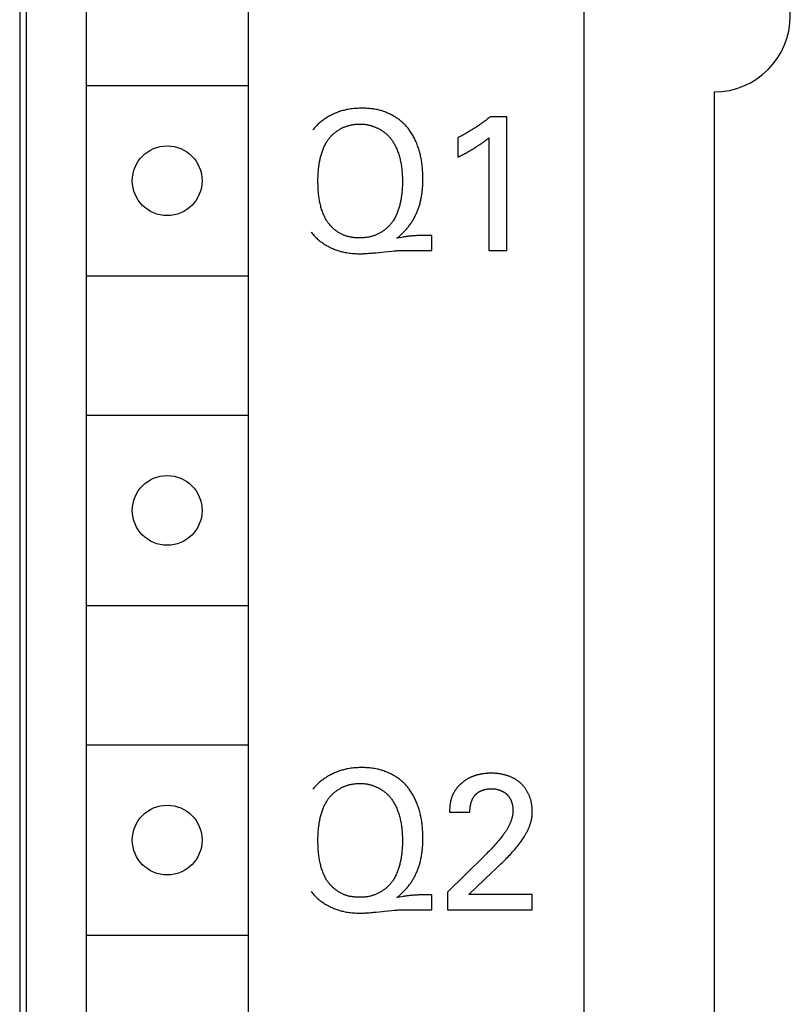
# Model space of a CAD drawing. Extents: x 0 to 594, y 0 to 420.
# Drawn here: x 356 to 369, y 323 to 339 of the extents above; entities that cross this region are included whole.
import ezdxf

# ---------------------------------------------------------------- set-up
doc = ezdxf.new("R2010")
doc.units = 0
doc.header["$LTSCALE"] = 32.67
doc.header["$MEASUREMENT"] = 0
doc.layers.add('10000_FRONT', color=7, linetype='CONTINUOUS')

msp = doc.modelspace()

# ---------------------------------------------------------------- linework, layer by layer
at = {"layer": '10000_FRONT', "color": 7, "linetype": 'Continuous'}
for p, q in [((356.36124, 359.76058), (356.36124, 234.76058)), ((356.46124, 359.46058), (356.46124, 235.06058)), ((365.26124, 239.56058), (365.26124, 354.96058)), ((357.41164, 354.06058), (357.41164, 302.86058)), ((359.96125, 354.06058), (359.96125, 302.86058)), ((357.41164, 337.76058), (359.96125, 337.76058)), ((367.31124, 337.66058), (367.31124, 314.06058)), ((364.04406, 337.26917), (363.77897, 337.26917)), ((364.04406, 335.16058), (364.04406, 337.26917)), ((363.26705, 336.93704), (363.26705, 336.63233)), ((363.75764, 336.93704), (363.75764, 335.16058)), ((363.51985, 336.76963), (363.54463, 336.78489)), ((362.31848, 335.35461), (362.30722, 335.35255)), ((362.38602, 335.36712), (362.31848, 335.35461)), ((362.86179, 335.39521), (362.68729, 335.39517)), ((362.86179, 335.16058), (362.86179, 335.39521)), ((362.0755, 335.13529), (362.11407, 335.1391)), ((362.11407, 335.1391), (362.22635, 335.14966)), ((362.40251, 335.16071), (362.42332, 335.1608)), ((362.47534, 335.16063), (362.86179, 335.16058)), ((363.75764, 335.16058), (364.04406, 335.16058)), ((361.86609, 335.11507), (361.89, 335.11704)), ((361.89, 335.11704), (361.92125, 335.11975)), ((357.41164, 334.76058), (359.96125, 334.76058)), ((357.41164, 332.56058), (359.96125, 332.56058)), ((357.41164, 329.56058), (359.96125, 329.56058)), ((357.41164, 327.36058), (359.96125, 327.36058)), ((363.13908, 326.29936), (363.45902, 326.29936)), ((363.68007, 325.60286), (363.10556, 325.04091)), ((363.44379, 325.00435), (363.81248, 325.35476)), ((363.10556, 325.04091), (363.10861, 324.76058)), ((362.31848, 324.95461), (362.30722, 324.95255)), ((362.38602, 324.96712), (362.31848, 324.95461)), ((362.86179, 324.99521), (362.68729, 324.99517)), ((362.86179, 324.76058), (362.86179, 324.99521)), ((364.44323, 325.00435), (363.44379, 325.00435)), ((364.44323, 324.76058), (364.44323, 325.00435)), ((362.0755, 324.73529), (362.11407, 324.7391)), ((362.11407, 324.7391), (362.22635, 324.74966)), ((362.40251, 324.76071), (362.42332, 324.7608)), ((362.47534, 324.76063), (362.86179, 324.76058)), ((363.10861, 324.76058), (364.44323, 324.76058)), ((361.86609, 324.71507), (361.89, 324.71704)), ((361.89, 324.71704), (361.92125, 324.71975)), ((357.41164, 324.36058), (359.96125, 324.36058))]:
    msp.add_line(p, q, dxfattribs=at)
for points in [[(361.75874, 337.40324), (361.73695, 337.4031), (361.71517, 337.40267), (361.6934, 337.40191), (361.67165, 337.40082), (361.64991, 337.39936), (361.62819, 337.39751), (361.60649, 337.39525), (361.58482, 337.39256), (361.56317, 337.3894), (361.54155, 337.38577), (361.51996, 337.38163), (361.50329, 337.37808), (361.48665, 337.3742), (361.47003, 337.37002), (361.45347, 337.36553), (361.43695, 337.36074), (361.4205, 337.35565), (361.40411, 337.35025), (361.3878, 337.34456), (361.37157, 337.33857), (361.35544, 337.3323), (361.3394, 337.32573), (361.32347, 337.31888), (361.30766, 337.31174), (361.29198, 337.30433), (361.27642, 337.29663), (361.26101, 337.28866), (361.24574, 337.28042), (361.23064, 337.27191), (361.21569, 337.26313), (361.20092, 337.25409), (361.18633, 337.24479), (361.17193, 337.23522), (361.15773, 337.2254), (361.14373, 337.21533), (361.12995, 337.205), (361.11638, 337.19443), (361.10305, 337.18361), (361.08995, 337.17255), (361.0771, 337.16125), (361.0645, 337.14971), (361.05217, 337.13794), (361.0401, 337.12593), (361.02831, 337.11369), (361.01681, 337.10123), (361.0056, 337.08855), (360.99469, 337.07564), (360.9841, 337.06251)], [(362.51343, 337.04909), (362.50428, 337.06193), (362.49482, 337.07458), (362.48506, 337.08703), (362.475, 337.09929), (362.46465, 337.11135), (362.45402, 337.1232), (362.44312, 337.13484), (362.43196, 337.14628), (362.42054, 337.1575), (362.40887, 337.16851), (362.39695, 337.1793), (362.3848, 337.18987), (362.37243, 337.20021), (362.35984, 337.21033), (362.34703, 337.22022), (362.33403, 337.22987), (362.32082, 337.23929), (362.30743, 337.24847), (362.29386, 337.25741), (362.28011, 337.2661), (362.2662, 337.27455), (362.25214, 337.28275), (362.23792, 337.29069), (362.22356, 337.29838), (362.20907, 337.30581), (362.19445, 337.31297), (362.17971, 337.31988), (362.16486, 337.32651), (362.14991, 337.33287), (362.13486, 337.33896), (362.11972, 337.34478), (362.1045, 337.35031), (362.08921, 337.35557), (362.07385, 337.36053), (362.05843, 337.36521), (362.04297, 337.3696), (362.02746, 337.3737), (362.01192, 337.3775), (361.99635, 337.381), (361.97667, 337.38498), (361.95696, 337.38851), (361.93723, 337.3916), (361.91747, 337.39428), (361.89768, 337.39655), (361.87788, 337.39846), (361.85806, 337.40001), (361.83822, 337.40123), (361.81837, 337.40214), (361.7985, 337.40277), (361.77863, 337.40313), (361.75874, 337.40324)], [(361.20153, 336.8728), (361.20746, 336.88238), (361.21362, 336.89184), (361.22, 336.90119), (361.2266, 336.91041), (361.23342, 336.91952), (361.24045, 336.92849), (361.24768, 336.93734), (361.25511, 336.94606), (361.26273, 336.95464), (361.27054, 336.96308), (361.27854, 336.97138), (361.28671, 336.97954), (361.29506, 336.98754), (361.30357, 336.9954), (361.31224, 337.0031), (361.32108, 337.01064), (361.33006, 337.01802), (361.33919, 337.02523), (361.34846, 337.03228), (361.35787, 337.03916), (361.36741, 337.04586), (361.37707, 337.05238), (361.38686, 337.05872), (361.39676, 337.06488), (361.40677, 337.07085), (361.41689, 337.07663), (361.42711, 337.08222), (361.43742, 337.08761), (361.44782, 337.0928), (361.4583, 337.09778), (361.46887, 337.10256), (361.47951, 337.10713), (361.49021, 337.11148), (361.50098, 337.11562), (361.51181, 337.11954), (361.52269, 337.12323), (361.53362, 337.1267), (361.54459, 337.12994), (361.5556, 337.13294), (361.56664, 337.13571), (361.58072, 337.13889), (361.59485, 337.1417), (361.60901, 337.14416), (361.6232, 337.14628), (361.63742, 337.14809), (361.65166, 337.1496), (361.66592, 337.15083), (361.6802, 337.15179), (361.6945, 337.15251), (361.7088, 337.15301), (361.72311, 337.15329), (361.73741, 337.15338)], [(361.73741, 337.15338), (361.74783, 337.15327), (361.75828, 337.15296), (361.76876, 337.15244), (361.77926, 337.15171), (361.78979, 337.15078), (361.80033, 337.14964), (361.81088, 337.14831), (361.82144, 337.14678), (361.832, 337.14505), (361.84256, 337.14313), (361.85311, 337.14101), (361.86364, 337.13871), (361.87416, 337.13621), (361.88466, 337.13353), (361.89513, 337.13067), (361.90558, 337.12762), (361.91598, 337.12439), (361.92635, 337.12098), (361.93667, 337.11739), (361.94694, 337.11363), (361.95715, 337.1097), (361.96731, 337.10559), (361.9774, 337.10132), (361.98742, 337.09688), (361.99738, 337.09227), (362.00725, 337.0875), (362.01704, 337.08256), (362.02674, 337.07747), (362.03635, 337.07222), (362.04586, 337.06681), (362.05528, 337.06124), (362.06458, 337.05553), (362.07378, 337.04966), (362.08286, 337.04365), (362.09182, 337.03749), (362.10065, 337.03118), (362.10935, 337.02473), (362.11792, 337.01814), (362.12636, 337.01141), (362.13464, 337.00454), (362.14278, 336.99754), (362.15077, 336.99041), (362.1586, 336.98314), (362.16626, 336.97574), (362.17376, 336.96822), (362.18109, 336.96057), (362.18824, 336.9528), (362.19521, 336.9449), (362.20199, 336.93689), (362.20858, 336.92875), (362.21498, 336.9205), (362.22118, 336.91214)], [(363.77897, 337.26917), (363.76781, 337.25926), (363.75652, 337.24951), (363.74512, 337.23989), (363.73359, 337.23041), (363.72196, 337.22107), (363.71022, 337.21184), (363.69839, 337.20274), (363.68646, 337.19374), (363.67446, 337.18485), (363.66237, 337.17607), (363.65021, 337.16737), (363.63799, 337.15877), (363.62571, 337.15025), (363.61337, 337.1418), (363.60099, 337.13343), (363.58857, 337.12511)], [(362.71858, 336.29715), (362.71843, 336.32148), (362.718, 336.3458), (362.71725, 336.37011), (362.71618, 336.39441), (362.71477, 336.4187), (362.71301, 336.44298), (362.7109, 336.46727), (362.7084, 336.49156), (362.70552, 336.51586), (362.703, 336.53472), (362.70024, 336.55358), (362.69723, 336.57243), (362.69398, 336.59126), (362.69047, 336.61007), (362.6867, 336.62884), (362.68268, 336.64758), (362.6784, 336.66626), (362.67385, 336.68489), (362.66904, 336.70345), (362.66397, 336.72194), (362.65862, 336.74035), (362.653, 336.75867), (362.64711, 336.7769), (362.64093, 336.79502), (362.63448, 336.81303), (362.62775, 336.83092), (362.62073, 336.84869), (362.61343, 336.86632), (362.60584, 336.88381), (362.59795, 336.90114), (362.58977, 336.91832), (362.58129, 336.93533), (362.57252, 336.95217), (362.56344, 336.96882), (362.55406, 336.98528), (362.54437, 337.00155), (362.53437, 337.01761), (362.52406, 337.03346), (362.51343, 337.04909)], [(363.55114, 337.10051), (363.53392, 337.0894), (363.51664, 337.0784), (363.49928, 337.0675), (363.48184, 337.05672), (363.46434, 337.04605), (363.44676, 337.0355), (363.42911, 337.02507), (363.41139, 337.01477), (363.39359, 337.00459), (363.37573, 336.99453), (363.35779, 336.98461), (363.33979, 336.97482), (363.32171, 336.96516), (363.30356, 336.95565), (363.28534, 336.94627), (363.26705, 336.93704)], [(363.58857, 337.12511), (363.56364, 337.10866), (363.55114, 337.10051)], [(361.06401, 336.25449), (361.06412, 336.27772), (361.06449, 336.30094), (361.06511, 336.32414), (361.066, 336.34734), (361.06718, 336.37054), (361.06866, 336.39376), (361.07046, 336.41699), (361.07258, 336.44026), (361.07426, 336.45641), (361.0761, 336.47258), (361.07812, 336.48875), (361.08032, 336.50491), (361.0827, 336.52106), (361.08528, 336.5372), (361.08806, 336.55331), (361.09104, 336.56938), (361.09422, 336.58542), (361.09762, 336.60141), (361.10124, 336.61734), (361.10508, 336.63321), (361.10916, 336.64901), (361.11347, 336.66474), (361.11801, 336.68038), (361.12281, 336.69593), (361.12786, 336.71139), (361.13316, 336.72673), (361.13873, 336.74197), (361.14456, 336.75708), (361.15067, 336.77207), (361.15705, 336.78692), (361.16372, 336.80163), (361.17068, 336.81619), (361.17794, 336.8306), (361.18549, 336.84484), (361.19336, 336.85891), (361.20153, 336.8728)], [(362.22118, 336.91214), (362.23, 336.89967), (362.23855, 336.887), (362.24684, 336.87416), (362.25486, 336.86114), (362.26263, 336.84795), (362.27013, 336.83461), (362.27737, 336.82113), (362.28436, 336.80751), (362.2911, 336.79376), (362.29758, 336.77989), (362.3052, 336.76272), (362.31244, 336.7454), (362.31932, 336.72793), (362.32585, 336.71031), (362.33203, 336.69256), (362.33787, 336.67468), (362.34338, 336.65669), (362.34857, 336.63857), (362.35343, 336.62036), (362.35799, 336.60204), (362.36224, 336.58364), (362.3662, 336.56515), (362.36988, 336.54659), (362.37327, 336.52796), (362.37639, 336.50926), (362.37924, 336.49052), (362.38184, 336.47173), (362.38418, 336.4529), (362.38629, 336.43404), (362.38815, 336.41515), (362.38979, 336.39625), (362.39121, 336.37734), (362.39242, 336.35843), (362.39342, 336.33952), (362.39422, 336.32063), (362.39483, 336.30176), (362.39525, 336.28292), (362.3955, 336.26411), (362.39559, 336.24535)], [(363.54463, 336.78489), (363.55697, 336.7926), (363.56929, 336.80038), (363.58156, 336.80822), (363.59379, 336.81614), (363.60597, 336.82413), (363.6181, 336.8322), (363.63017, 336.84036), (363.64217, 336.84861), (363.65411, 336.85696), (363.66597, 336.8654), (363.67776, 336.87395), (363.68946, 336.8826), (363.70107, 336.89137), (363.71259, 336.90025), (363.72401, 336.90925), (363.73533, 336.91838), (363.74654, 336.92764), (363.75764, 336.93704)], [(363.26705, 336.63233), (363.28333, 336.63997), (363.29953, 336.64777), (363.31567, 336.65571), (363.33173, 336.66379), (363.34774, 336.67201), (363.36368, 336.68035), (363.37955, 336.68881), (363.39537, 336.69739), (363.41113, 336.70609), (363.42682, 336.71489), (363.44246, 336.72379), (363.45805, 336.73279), (363.47357, 336.74188), (363.48905, 336.75105), (363.50447, 336.7603), (363.51985, 336.76963)], [(361.20039, 335.63243), (361.19267, 335.64552), (361.18524, 335.65878), (361.17809, 335.6722), (361.17122, 335.68577), (361.16463, 335.69949), (361.15829, 335.71333), (361.15222, 335.72729), (361.1464, 335.74136), (361.14083, 335.75553), (361.13429, 335.77308), (361.12812, 335.79076), (361.12228, 335.80855), (361.11679, 335.82646), (361.11162, 335.84447), (361.10677, 335.86258), (361.10223, 335.88079), (361.098, 335.89908), (361.09406, 335.91745), (361.09041, 335.93589), (361.08704, 335.9544), (361.08393, 335.97297), (361.08109, 335.99159), (361.0785, 336.01027), (361.07615, 336.02898), (361.07404, 336.04773), (361.07216, 336.06651), (361.0705, 336.08531), (361.06905, 336.10413), (361.0678, 336.12296), (361.06674, 336.14179), (361.06587, 336.16062), (361.06518, 336.17943), (361.06465, 336.19824), (361.06429, 336.21702), (361.06408, 336.23577), (361.06401, 336.25449)], [(362.39559, 336.24535), (362.39546, 336.22233), (362.39508, 336.19933), (362.39442, 336.17634), (362.39346, 336.15336), (362.39221, 336.13038), (362.39063, 336.10738), (362.38872, 336.08437), (362.38645, 336.06133), (362.38471, 336.04569), (362.38279, 336.03004), (362.3807, 336.01439), (362.37842, 335.99875), (362.37596, 335.98311), (362.37331, 335.9675), (362.37046, 335.95192), (362.36742, 335.93636), (362.36417, 335.92085), (362.36071, 335.90538), (362.35704, 335.88997), (362.35316, 335.87462), (362.34905, 335.85933), (362.34472, 335.84412), (362.34016, 335.82899), (362.33536, 335.81395), (362.33033, 335.799), (362.32505, 335.78416), (362.31952, 335.76942), (362.31375, 335.75481), (362.30772, 335.74031), (362.30142, 335.72594), (362.29487, 335.71171), (362.28804, 335.69762), (362.28094, 335.68369), (362.27356, 335.66991), (362.2659, 335.65629), (362.25796, 335.64285), (362.24972, 335.62958)], [(362.65904, 335.85582), (362.66387, 335.87161), (362.66845, 335.88747), (362.6728, 335.9034), (362.67691, 335.9194), (362.6808, 335.93545), (362.68446, 335.95156), (362.68808, 335.96856), (362.69148, 335.9856), (362.69464, 336.00269), (362.69758, 336.01983), (362.70031, 336.03701), (362.70283, 336.05422), (362.70514, 336.07146), (362.70724, 336.08874), (362.70915, 336.10604), (362.71087, 336.12337), (362.7124, 336.14071), (362.71375, 336.15807), (362.71492, 336.17545), (362.71592, 336.19283), (362.71675, 336.21022), (362.71742, 336.22762), (362.71794, 336.24501), (362.7183, 336.2624), (362.71851, 336.27978), (362.71858, 336.29715)], [(362.30722, 335.35255), (362.31913, 335.36165), (362.33091, 335.37096), (362.34256, 335.38049), (362.35406, 335.39023), (362.36542, 335.40017), (362.37664, 335.41031), (362.3877, 335.42065), (362.39862, 335.43118), (362.40939, 335.44189), (362.42, 335.45279), (362.43046, 335.46386), (362.44075, 335.47511), (362.45088, 335.48652), (362.46085, 335.4981), (362.47066, 335.50984), (362.48029, 335.52173), (362.48975, 335.53377), (362.49904, 335.54596), (362.50815, 335.55828), (362.51709, 335.57075), (362.52584, 335.58334), (362.53441, 335.59606), (362.54279, 335.6089), (362.55098, 335.62187), (362.55898, 335.63494), (362.56679, 335.64812), (362.5744, 335.66141), (362.58182, 335.6748), (362.58903, 335.68828), (362.59604, 335.70186), (362.60284, 335.71551), (362.60944, 335.72925), (362.61583, 335.74307), (362.622, 335.75696), (362.62795, 335.77092), (362.63369, 335.78494), (362.63921, 335.79902), (362.64451, 335.81315), (362.64958, 335.82733), (362.65442, 335.84156), (362.65904, 335.85582)], [(361.71913, 335.35864), (361.70631, 335.35872), (361.69348, 335.35894), (361.68066, 335.35934), (361.66784, 335.35992), (361.65504, 335.3607), (361.64224, 335.36169), (361.62946, 335.36291), (361.61671, 335.36436), (361.60397, 335.36608), (361.59126, 335.36806), (361.57859, 335.37033), (361.56594, 335.3729), (361.55334, 335.37578), (361.54265, 335.37848), (361.53199, 335.38142), (361.52137, 335.38459), (361.51079, 335.38799), (361.50027, 335.39161), (361.4898, 335.39545), (361.47938, 335.3995), (361.46903, 335.40377), (361.45875, 335.40825), (361.44855, 335.41294), (361.43842, 335.41782), (361.42837, 335.42291), (361.41841, 335.42819), (361.40855, 335.43367), (361.39878, 335.43934), (361.38912, 335.44519), (361.37956, 335.45122), (361.37011, 335.45743), (361.36078, 335.46382), (361.35157, 335.47038), (361.34249, 335.47711), (361.33354, 335.484), (361.32473, 335.49106), (361.31605, 335.49827), (361.30753, 335.50564), (361.29915, 335.51316), (361.29093, 335.52083), (361.28287, 335.52864), (361.27497, 335.53659), (361.26725, 335.54469), (361.25969, 335.55291), (361.25232, 335.56127), (361.24513, 335.56976), (361.23814, 335.57836), (361.23133, 335.58709), (361.22473, 335.59594), (361.21833, 335.6049), (361.21213, 335.61397), (361.20615, 335.62315), (361.20039, 335.63243)], [(362.24972, 335.62958), (362.24365, 335.62028), (362.23737, 335.61108), (362.23087, 335.60201), (362.22416, 335.59305), (362.21726, 335.58421), (362.21015, 335.57549), (362.20285, 335.56691), (362.19536, 335.55845), (362.18769, 335.55013), (362.17985, 335.54194), (362.17182, 335.5339), (362.16363, 335.526), (362.15528, 335.51824), (362.14677, 335.51063), (362.1381, 335.50318), (362.12929, 335.49588), (362.12033, 335.48874), (362.11123, 335.48176), (362.102, 335.47494), (362.09264, 335.4683), (362.08316, 335.46182), (362.07356, 335.45552), (362.06384, 335.44939), (362.05401, 335.44345), (362.04408, 335.43768), (362.03405, 335.43211), (362.02393, 335.42672), (362.01372, 335.42152), (362.00342, 335.41652), (361.99304, 335.41172), (361.98259, 335.40712), (361.97207, 335.40273), (361.96148, 335.39854), (361.95083, 335.39456), (361.94013, 335.3908), (361.92938, 335.38725), (361.91858, 335.38393), (361.90774, 335.38083), (361.89687, 335.37795), (361.88597, 335.3753), (361.8722, 335.3723), (361.8584, 335.36964), (361.84456, 335.36732), (361.83069, 335.36532), (361.8168, 335.36361), (361.80289, 335.36219), (361.78895, 335.36104), (361.775, 335.36013), (361.76104, 335.35945), (361.74708, 335.35899), (361.7331, 335.35873), (361.71913, 335.35864)], [(360.95634, 335.44929), (360.96636, 335.43633), (360.9767, 335.42358), (360.98734, 335.41106), (360.99829, 335.39877), (361.00953, 335.3867), (361.02105, 335.37487), (361.03285, 335.36326), (361.04492, 335.35189), (361.05725, 335.34076), (361.06983, 335.32987), (361.08266, 335.31921), (361.09572, 335.3088), (361.109, 335.29863), (361.12251, 335.28871), (361.13622, 335.27904), (361.15014, 335.26962), (361.16425, 335.26045), (361.17854, 335.25154), (361.19301, 335.24289), (361.20765, 335.23449), (361.22245, 335.22635), (361.2374, 335.21848), (361.25249, 335.21087), (361.26772, 335.20353), (361.28307, 335.19646), (361.29854, 335.18966), (361.31413, 335.18313), (361.32981, 335.17688), (361.34559, 335.17091), (361.36145, 335.16521), (361.37739, 335.1598), (361.39339, 335.15467), (361.40946, 335.14982), (361.42558, 335.14527), (361.44174, 335.141), (361.45793, 335.13702), (361.47415, 335.13334), (361.49039, 335.12996), (361.51249, 335.12583), (361.5346, 335.12222), (361.55674, 335.11911), (361.57889, 335.11646), (361.60105, 335.11426), (361.62323, 335.11247), (361.64543, 335.11107), (361.66764, 335.11003), (361.68987, 335.10932), (361.71211, 335.10891), (361.73437, 335.10878)], [(362.45375, 335.3784), (362.44244, 335.37669), (362.43113, 335.3749), (362.41984, 335.37304), (362.40856, 335.37111), (362.38602, 335.36712)], [(362.68729, 335.39517), (362.67427, 335.39504), (362.66126, 335.39484), (362.64824, 335.39454), (362.63523, 335.39416), (362.62221, 335.39369), (362.6092, 335.39313), (362.5962, 335.39247), (362.58319, 335.39171), (362.5702, 335.39086), (362.55721, 335.3899), (362.54423, 335.38885), (362.53127, 335.38768), (362.51831, 335.38642), (362.50537, 335.38504), (362.49244, 335.38355), (362.47953, 335.38195), (362.46663, 335.38023), (362.45375, 335.3784)], [(361.92125, 335.11975), (361.94055, 335.12154), (361.95983, 335.12341), (361.97912, 335.12534), (362.0755, 335.13529)], [(362.22635, 335.14966), (362.26355, 335.15307), (362.28216, 335.15468), (362.30078, 335.15621), (362.3194, 335.15765)], [(362.3194, 335.15765), (362.32977, 335.15836), (362.34015, 335.15895), (362.35053, 335.15945), (362.36092, 335.15985), (362.37131, 335.16017), (362.38171, 335.16041), (362.39211, 335.16059), (362.40251, 335.16071)], [(362.42332, 335.1608), (362.45453, 335.16072), (362.47534, 335.16063)], [(361.73437, 335.10878), (361.74635, 335.10885), (361.75834, 335.10905), (361.77032, 335.10936), (361.7823, 335.10979), (361.79428, 335.11032), (361.80626, 335.11094), (361.81823, 335.11164), (361.8302, 335.11241), (361.84217, 335.11325), (361.86609, 335.11507)], [(361.75874, 327.00324), (361.73695, 327.0031), (361.71517, 327.00267), (361.6934, 327.00191), (361.67165, 327.00082), (361.64991, 326.99936), (361.62819, 326.99751), (361.60649, 326.99525), (361.58482, 326.99256), (361.56317, 326.9894), (361.54155, 326.98577), (361.51996, 326.98163), (361.50329, 326.97808), (361.48665, 326.9742), (361.47003, 326.97002), (361.45347, 326.96553), (361.43695, 326.96074), (361.4205, 326.95565), (361.40411, 326.95025), (361.3878, 326.94456), (361.37157, 326.93857), (361.35544, 326.9323), (361.3394, 326.92573), (361.32347, 326.91888), (361.30766, 326.91174), (361.29198, 326.90433), (361.27642, 326.89663), (361.26101, 326.88866), (361.24574, 326.88042), (361.23064, 326.87191), (361.21569, 326.86313), (361.20092, 326.85409), (361.18633, 326.84479), (361.17193, 326.83522), (361.15773, 326.8254), (361.14373, 326.81533), (361.12995, 326.805), (361.11638, 326.79443), (361.10305, 326.78361), (361.08995, 326.77255), (361.0771, 326.76125), (361.0645, 326.74971), (361.05217, 326.73794), (361.0401, 326.72593), (361.02831, 326.71369), (361.01681, 326.70123), (361.0056, 326.68855), (360.99469, 326.67564), (360.9841, 326.66251)], [(362.51343, 326.64909), (362.50428, 326.66193), (362.49482, 326.67458), (362.48506, 326.68703), (362.475, 326.69929), (362.46465, 326.71135), (362.45402, 326.7232), (362.44312, 326.73484), (362.43196, 326.74628), (362.42054, 326.7575), (362.40887, 326.76851), (362.39695, 326.7793), (362.3848, 326.78987), (362.37243, 326.80021), (362.35984, 326.81033), (362.34703, 326.82022), (362.33403, 326.82987), (362.32082, 326.83929), (362.30743, 326.84847), (362.29386, 326.85741), (362.28011, 326.8661), (362.2662, 326.87455), (362.25214, 326.88275), (362.23792, 326.89069), (362.22356, 326.89838), (362.20907, 326.90581), (362.19445, 326.91297), (362.17971, 326.91988), (362.16486, 326.92651), (362.14991, 326.93287), (362.13486, 326.93896), (362.11972, 326.94478), (362.1045, 326.95031), (362.08921, 326.95557), (362.07385, 326.96053), (362.05843, 326.96521), (362.04297, 326.9696), (362.02746, 326.9737), (362.01192, 326.9775), (361.99635, 326.981), (361.97667, 326.98498), (361.95696, 326.98851), (361.93723, 326.9916), (361.91747, 326.99428), (361.89768, 326.99655), (361.87788, 326.99846), (361.85806, 327.00001), (361.83822, 327.00123), (361.81837, 327.00214), (361.7985, 327.00277), (361.77863, 327.00313), (361.75874, 327.00324)], [(363.79115, 326.91488), (363.78181, 326.91482), (363.77247, 326.91465), (363.76312, 326.91438), (363.75377, 326.914), (363.74442, 326.91351), (363.73507, 326.91291), (363.72572, 326.91221), (363.71638, 326.9114), (363.70705, 326.91049), (363.69773, 326.90948), (363.68841, 326.90836), (363.67911, 326.90715), (363.66981, 326.90583), (363.66054, 326.90441), (363.65127, 326.90289), (363.64203, 326.90128), (363.6328, 326.89957), (363.62359, 326.89776), (363.61441, 326.89586), (363.60525, 326.89387), (363.59611, 326.89178), (363.587, 326.88959), (363.57792, 326.88732), (363.56886, 326.88495), (363.55984, 326.8825), (363.55085, 326.87995)], [(364.23821, 326.77667), (364.22982, 326.78328), (364.22128, 326.78972), (364.21261, 326.79599), (364.2038, 326.80208), (364.19487, 326.80801), (364.18581, 326.81377), (364.17663, 326.81936), (364.16733, 326.82479), (364.15793, 326.83004), (364.14842, 326.83513), (364.13881, 326.84005), (364.12911, 326.84481), (364.11931, 326.84941), (364.10942, 326.85384), (364.09946, 326.8581), (364.08942, 326.86221), (364.0793, 326.86615), (364.06911, 326.86993), (364.05887, 326.87355), (364.04856, 326.87701), (364.0382, 326.88031), (364.02779, 326.88345), (364.01733, 326.88644), (364.00683, 326.88926), (363.9963, 326.89193), (363.98574, 326.89445), (363.97515, 326.89681), (363.96454, 326.89901), (363.95391, 326.90106), (363.94327, 326.90295), (363.93263, 326.9047), (363.92197, 326.90629), (363.90745, 326.90821), (363.89292, 326.90987), (363.8784, 326.91127), (363.86387, 326.91242), (363.84934, 326.91333), (363.83481, 326.91403), (363.82027, 326.91451), (363.80571, 326.91478), (363.79115, 326.91488)], [(361.20153, 326.4728), (361.20746, 326.48238), (361.21362, 326.49184), (361.22, 326.50119), (361.2266, 326.51041), (361.23342, 326.51952), (361.24045, 326.52849), (361.24768, 326.53734), (361.25511, 326.54606), (361.26273, 326.55464), (361.27054, 326.56308), (361.27854, 326.57138), (361.28671, 326.57954), (361.29506, 326.58754), (361.30357, 326.5954), (361.31224, 326.6031), (361.32108, 326.61064), (361.33006, 326.61802), (361.33919, 326.62523), (361.34846, 326.63228), (361.35787, 326.63916), (361.36741, 326.64586), (361.37707, 326.65238), (361.38686, 326.65872), (361.39676, 326.66488), (361.40677, 326.67085), (361.41689, 326.67663), (361.42711, 326.68222), (361.43742, 326.68761), (361.44782, 326.6928), (361.4583, 326.69778), (361.46887, 326.70256), (361.47951, 326.70713), (361.49021, 326.71148), (361.50098, 326.71562), (361.51181, 326.71954), (361.52269, 326.72323), (361.53362, 326.7267), (361.54459, 326.72994), (361.5556, 326.73294), (361.56664, 326.73571), (361.58072, 326.73889), (361.59485, 326.7417), (361.60901, 326.74416), (361.6232, 326.74628), (361.63742, 326.74809), (361.65166, 326.7496), (361.66592, 326.75083), (361.6802, 326.75179), (361.6945, 326.75251), (361.7088, 326.75301), (361.72311, 326.75329), (361.73741, 326.75338)], [(361.73741, 326.75338), (361.74783, 326.75327), (361.75828, 326.75296), (361.76876, 326.75244), (361.77926, 326.75171), (361.78979, 326.75078), (361.80033, 326.74964), (361.81088, 326.74831), (361.82144, 326.74678), (361.832, 326.74505), (361.84256, 326.74313), (361.85311, 326.74101), (361.86364, 326.73871), (361.87416, 326.73621), (361.88466, 326.73353), (361.89513, 326.73067), (361.90558, 326.72762), (361.91598, 326.72439), (361.92635, 326.72098), (361.93667, 326.71739), (361.94694, 326.71363), (361.95715, 326.7097), (361.96731, 326.70559), (361.9774, 326.70132), (361.98742, 326.69688), (361.99738, 326.69227), (362.00725, 326.6875), (362.01704, 326.68256), (362.02674, 326.67747), (362.03635, 326.67222), (362.04586, 326.66681), (362.05528, 326.66124), (362.06458, 326.65553), (362.07378, 326.64966), (362.08286, 326.64365), (362.09182, 326.63749), (362.10065, 326.63118), (362.10935, 326.62473), (362.11792, 326.61814), (362.12636, 326.61141), (362.13464, 326.60454), (362.14278, 326.59754), (362.15077, 326.59041), (362.1586, 326.58314), (362.16626, 326.57574), (362.17376, 326.56822), (362.18109, 326.56057), (362.18824, 326.5528), (362.19521, 326.5449), (362.20199, 326.53689), (362.20858, 326.52875), (362.21498, 326.5205), (362.22118, 326.51214)], [(363.33104, 326.75947), (363.32569, 326.7548), (363.32038, 326.75006), (363.31511, 326.74525), (363.30989, 326.74038), (363.30472, 326.73545), (363.29959, 326.73045), (363.29452, 326.72538), (363.2895, 326.72026), (363.28454, 326.71507), (363.27964, 326.70982), (363.27479, 326.70451), (363.27001, 326.69914), (363.26529, 326.69372), (363.26064, 326.68823), (363.25606, 326.68269), (363.25155, 326.67709), (363.24711, 326.67144), (363.24275, 326.66573), (363.23846, 326.65996), (363.23425, 326.65415), (363.23012, 326.64828), (363.22608, 326.64236), (363.22212, 326.63638), (363.21825, 326.63036), (363.21446, 326.62429), (363.21077, 326.61816), (363.20717, 326.61199), (363.20367, 326.60577), (363.20027, 326.59951), (363.19696, 326.5932), (363.19376, 326.58684), (363.19066, 326.58044), (363.18767, 326.57399), (363.18478, 326.56751)], [(363.55085, 326.87995), (363.54356, 326.8778), (363.5363, 326.87553), (363.52906, 326.87316), (363.52185, 326.87068), (363.51467, 326.86811), (363.50751, 326.86543), (363.50039, 326.86265), (363.4933, 326.85977), (363.48624, 326.8568), (363.47922, 326.85373), (363.47224, 326.85056), (363.46529, 326.8473), (363.45839, 326.84395), (363.45152, 326.84051), (363.4447, 326.83697), (363.43793, 326.83335), (363.4312, 326.82964), (363.42451, 326.82585), (363.41788, 326.82197), (363.4113, 326.81801), (363.40477, 326.81396), (363.39829, 326.80984), (363.39187, 326.80563), (363.38551, 326.80135), (363.37921, 326.79698), (363.37296, 326.79255), (363.36678, 326.78804), (363.36065, 326.78345), (363.3546, 326.77879), (363.34861, 326.77407), (363.34268, 326.76927), (363.33683, 326.76441), (363.33104, 326.75947)], [(364.44323, 326.29936), (364.44315, 326.31287), (364.44289, 326.32636), (364.44243, 326.33985), (364.44178, 326.35333), (364.4409, 326.3668), (364.43978, 326.38026), (364.43842, 326.39371), (364.43679, 326.40715), (364.43488, 326.42057), (364.43268, 326.43398), (364.43017, 326.44737), (364.42804, 326.45757), (364.42573, 326.46776), (364.42323, 326.47793), (364.42055, 326.48807), (364.41768, 326.49819), (364.41464, 326.50827), (364.41141, 326.51831), (364.40801, 326.5283), (364.40443, 326.53825), (364.40068, 326.54815), (364.39675, 326.55798), (364.39265, 326.56775), (364.38838, 326.57745), (364.38394, 326.58708), (364.37933, 326.59663), (364.37456, 326.60609), (364.36962, 326.61547), (364.36451, 326.62475), (364.35924, 326.63393), (364.35382, 326.64301), (364.34823, 326.65198), (364.34248, 326.66084), (364.33658, 326.66958), (364.33052, 326.67819), (364.3243, 326.68668), (364.31794, 326.69503), (364.31142, 326.70325), (364.30475, 326.71132), (364.29793, 326.71924), (364.29097, 326.72701), (364.28386, 326.73462), (364.2766, 326.74206), (364.26921, 326.74934), (364.26167, 326.75644), (364.25399, 326.76337), (364.24617, 326.77011), (364.23821, 326.77667)], [(362.71858, 325.89715), (362.71843, 325.92148), (362.718, 325.9458), (362.71725, 325.97011), (362.71618, 325.99441), (362.71477, 326.0187), (362.71301, 326.04298), (362.7109, 326.06727), (362.7084, 326.09156), (362.70552, 326.11586), (362.703, 326.13472), (362.70024, 326.15358), (362.69723, 326.17243), (362.69398, 326.19126), (362.69047, 326.21007), (362.6867, 326.22884), (362.68268, 326.24758), (362.6784, 326.26626), (362.67385, 326.28489), (362.66904, 326.30345), (362.66397, 326.32194), (362.65862, 326.34035), (362.653, 326.35867), (362.64711, 326.3769), (362.64093, 326.39502), (362.63448, 326.41303), (362.62775, 326.43092), (362.62073, 326.44869), (362.61343, 326.46632), (362.60584, 326.48381), (362.59795, 326.50114), (362.58977, 326.51832), (362.58129, 326.53533), (362.57252, 326.55217), (362.56344, 326.56882), (362.55406, 326.58528), (362.54437, 326.60155), (362.53437, 326.61761), (362.52406, 326.63346), (362.51343, 326.64909)], [(363.54434, 326.5736), (363.54818, 326.57774), (363.55213, 326.58178), (363.55618, 326.58573), (363.56033, 326.58957), (363.56457, 326.59332), (363.56891, 326.59698), (363.57333, 326.60054), (363.57785, 326.60401), (363.58245, 326.60738), (363.58713, 326.61066), (363.59189, 326.61384), (363.59673, 326.61694), (363.60164, 326.61994), (363.60662, 326.62285), (363.61166, 326.62567), (363.61678, 326.62839), (363.62195, 326.63103), (363.62719, 326.63358), (363.63248, 326.63604), (363.63782, 326.63841), (363.64322, 326.6407), (363.64866, 326.64289), (363.65415, 326.645), (363.65968, 326.64703), (363.66525, 326.64897), (363.67085, 326.65082), (363.67649, 326.65259), (363.68216, 326.65427), (363.68786, 326.65587), (363.69358, 326.65739), (363.69933, 326.65882), (363.70509, 326.66017), (363.71088, 326.66144), (363.71667, 326.66263), (363.72248, 326.66374), (363.72829, 326.66477), (363.73411, 326.66572), (363.73994, 326.66659), (363.74576, 326.66739), (363.75158, 326.6681), (363.75739, 326.66874), (363.7632, 326.6693), (363.76899, 326.66978), (363.77477, 326.67019), (363.78053, 326.67052), (363.78627, 326.67078), (363.79199, 326.67096), (363.79768, 326.67107), (363.80334, 326.67111)], [(363.80334, 326.67111), (363.80902, 326.67106), (363.81473, 326.67091), (363.82047, 326.67067), (363.82624, 326.67033), (363.83202, 326.66989), (363.83783, 326.66936), (363.84365, 326.66873), (363.84948, 326.668), (363.85532, 326.66719), (363.86117, 326.66627), (363.86703, 326.66526), (363.87288, 326.66416), (363.87873, 326.66297), (363.88458, 326.66168), (363.89042, 326.6603), (363.89625, 326.65882), (363.90206, 326.65726), (363.90785, 326.6556), (363.91363, 326.65385), (363.91938, 326.65202), (363.92511, 326.65009), (363.93081, 326.64807), (363.93647, 326.64596), (363.9421, 326.64376), (363.94769, 326.64148), (363.95324, 326.6391), (363.95875, 326.63664), (363.96421, 326.63409), (363.96962, 326.63145), (363.97497, 326.62872), (363.98027, 326.62591), (363.98551, 326.62301), (363.99069, 326.62003), (363.9958, 326.61696), (364.00085, 326.61381), (364.00582, 326.61057), (364.01072, 326.60724), (364.01554, 326.60384), (364.02029, 326.60035), (364.02494, 326.59677), (364.02952, 326.59312), (364.034, 326.58938), (364.03839, 326.58556), (364.04268, 326.58165), (364.04688, 326.57767), (364.05098, 326.57361), (364.05497, 326.56946), (364.05885, 326.56524), (364.06263, 326.56093), (364.06629, 326.55655), (364.06983, 326.55208), (364.07326, 326.54754), (364.07656, 326.54292), (364.07974, 326.53822), (364.08279, 326.53345)], [(361.06401, 325.85449), (361.06412, 325.87772), (361.06449, 325.90094), (361.06511, 325.92414), (361.066, 325.94734), (361.06718, 325.97054), (361.06866, 325.99376), (361.07046, 326.01699), (361.07258, 326.04026), (361.07426, 326.05641), (361.0761, 326.07258), (361.07812, 326.08875), (361.08032, 326.10491), (361.0827, 326.12106), (361.08528, 326.1372), (361.08806, 326.15331), (361.09104, 326.16938), (361.09422, 326.18542), (361.09762, 326.20141), (361.10124, 326.21734), (361.10508, 326.23321), (361.10916, 326.24901), (361.11347, 326.26474), (361.11801, 326.28038), (361.12281, 326.29593), (361.12786, 326.31139), (361.13316, 326.32673), (361.13873, 326.34197), (361.14456, 326.35708), (361.15067, 326.37207), (361.15705, 326.38692), (361.16372, 326.40163), (361.17068, 326.41619), (361.17794, 326.4306), (361.18549, 326.44484), (361.19336, 326.45891), (361.20153, 326.4728)], [(362.22118, 326.51214), (362.23, 326.49967), (362.23855, 326.487), (362.24684, 326.47416), (362.25486, 326.46114), (362.26263, 326.44795), (362.27013, 326.43461), (362.27737, 326.42113), (362.28436, 326.40751), (362.2911, 326.39376), (362.29758, 326.37989), (362.3052, 326.36272), (362.31244, 326.3454), (362.31932, 326.32793), (362.32585, 326.31031), (362.33203, 326.29256), (362.33787, 326.27468), (362.34338, 326.25669), (362.34857, 326.23857), (362.35343, 326.22036), (362.35799, 326.20204), (362.36224, 326.18364), (362.3662, 326.16515), (362.36988, 326.14659), (362.37327, 326.12796), (362.37639, 326.10926), (362.37924, 326.09052), (362.38184, 326.07173), (362.38418, 326.0529), (362.38629, 326.03404), (362.38815, 326.01515), (362.38979, 325.99625), (362.39121, 325.97734), (362.39242, 325.95843), (362.39342, 325.93952), (362.39422, 325.92063), (362.39483, 325.90176), (362.39525, 325.88292), (362.3955, 325.86411), (362.39559, 325.84535)], [(363.18478, 326.56751), (363.18147, 326.55968), (363.17831, 326.55179), (363.1753, 326.54384), (363.17244, 326.53583), (363.16972, 326.52777), (363.16714, 326.51965), (363.1647, 326.51149), (363.16239, 326.50328), (363.16021, 326.49503), (363.15816, 326.48673), (363.15624, 326.4784), (363.15443, 326.47003), (363.15275, 326.46163), (363.15118, 326.4532), (363.14972, 326.44474), (363.14837, 326.43625), (363.14713, 326.42775), (363.14599, 326.41922), (363.14495, 326.41068), (363.14401, 326.40213), (363.14316, 326.39356), (363.1424, 326.38498), (363.14172, 326.3764), (363.14113, 326.36782), (363.14063, 326.35923), (363.1402, 326.35065), (363.13984, 326.34208), (363.13956, 326.33351), (363.13934, 326.32495), (363.13919, 326.3164), (363.1391, 326.30787), (363.13908, 326.29936)], [(363.45902, 326.29936), (363.45905, 326.30576), (363.45915, 326.31219), (363.45931, 326.31865), (363.45954, 326.32514), (363.45983, 326.33164), (363.4602, 326.33817), (363.46063, 326.34471), (363.46114, 326.35127), (363.46173, 326.35783), (363.46239, 326.3644), (363.46312, 326.37097), (363.46394, 326.37755), (363.46483, 326.38412), (363.46581, 326.39068), (363.46687, 326.39723), (363.46801, 326.40378), (363.46924, 326.4103), (363.47055, 326.41681), (363.47196, 326.42329), (363.47345, 326.42975), (363.47504, 326.43618), (363.47672, 326.44257), (363.47849, 326.44894), (363.48036, 326.45526), (363.48233, 326.46154), (363.48439, 326.46778), (363.48656, 326.47397), (363.48883, 326.48011), (363.4912, 326.4862), (363.49367, 326.49223), (363.49625, 326.49819), (363.49894, 326.5041), (363.50174, 326.50993), (363.50465, 326.5157), (363.50767, 326.52139), (363.5108, 326.52701), (363.51405, 326.53255), (363.51741, 326.538), (363.5209, 326.54337), (363.5245, 326.54865), (363.52822, 326.55384), (363.53206, 326.55893), (363.53603, 326.56392), (363.54012, 326.56881), (363.54434, 326.5736)], [(364.08279, 326.53345), (364.08576, 326.52857), (364.08864, 326.52363), (364.09144, 326.51863), (364.09415, 326.51358), (364.09678, 326.50847), (364.09932, 326.50332), (364.10178, 326.49812), (364.10416, 326.49287), (364.10646, 326.48758), (364.10867, 326.48225), (364.11081, 326.47687), (364.11286, 326.47146), (364.11483, 326.46601), (364.11671, 326.46053), (364.11852, 326.45501), (364.12025, 326.44947), (364.12189, 326.44389), (364.12346, 326.43829), (364.12495, 326.43267), (364.12636, 326.42702), (364.12769, 326.42135), (364.12894, 326.41566), (364.13011, 326.40996), (364.1312, 326.40424), (364.13222, 326.39851), (364.13316, 326.39277), (364.13402, 326.38701), (364.13481, 326.38126), (364.13552, 326.37549), (364.13615, 326.36973), (364.13671, 326.36396), (364.13719, 326.3582), (364.1376, 326.35244), (364.13793, 326.34668), (364.13819, 326.34093), (364.13838, 326.33519), (364.13849, 326.32946), (364.13852, 326.32374)], [(364.13852, 326.32374), (364.1384, 326.31442), (364.13804, 326.30511), (364.13746, 326.29581), (364.13665, 326.28651), (364.13564, 326.27723), (364.13442, 326.26797), (364.133, 326.25874), (364.1314, 326.24953), (364.12962, 326.24036), (364.12767, 326.23123), (364.12496, 326.21967), (364.12199, 326.20818), (364.11877, 326.19676), (364.11531, 326.18541), (364.11162, 326.17413), (364.10771, 326.16292), (364.10357, 326.15177), (364.09923, 326.1407), (364.09468, 326.1297), (364.08994, 326.11877), (364.08501, 326.1079), (364.07989, 326.09711), (364.0746, 326.08639), (364.06915, 326.07574), (364.06353, 326.06516), (364.05777, 326.05465), (364.05186, 326.04422), (364.04581, 326.03385), (364.03963, 326.02356), (364.03333, 326.01334), (364.02691, 326.00319), (364.02039, 325.99312), (364.01376, 325.98312), (364.00704, 325.97319), (364.00024, 325.96333), (363.99336, 325.95355), (363.9864, 325.94384), (363.97939, 325.93421), (363.97231, 325.92465), (363.96519, 325.91517)], [(364.21837, 325.77477), (364.22996, 325.78968), (364.24139, 325.8047), (364.25264, 325.81983), (364.26371, 325.83509), (364.2746, 325.8505), (364.28531, 325.86608), (364.29582, 325.88183), (364.30613, 325.89778), (364.31623, 325.91394), (364.32289, 325.9249), (364.32945, 325.93596), (364.3359, 325.94712), (364.34224, 325.95837), (364.34845, 325.96971), (364.35453, 325.98114), (364.36047, 325.99265), (364.36627, 326.00425), (364.37191, 326.01592), (364.3774, 326.02767), (364.38272, 326.03949), (364.38787, 326.05138), (364.39283, 326.06333), (364.39761, 326.07535), (364.40219, 326.08744), (364.40657, 326.09958), (364.41074, 326.11177), (364.41469, 326.12402), (364.41842, 326.13632), (364.42192, 326.14866), (364.42518, 326.16105), (364.42819, 326.17348), (364.43095, 326.18594), (364.43345, 326.19844), (364.43569, 326.21098), (364.43764, 326.22354), (364.43932, 326.23613), (364.44071, 326.24874), (364.4418, 326.26137), (364.44259, 326.27402), (364.44307, 326.28669), (364.44323, 326.29936)], [(361.20039, 325.23243), (361.19267, 325.24552), (361.18524, 325.25878), (361.17809, 325.2722), (361.17122, 325.28577), (361.16463, 325.29949), (361.15829, 325.31333), (361.15222, 325.32729), (361.1464, 325.34136), (361.14083, 325.35553), (361.13429, 325.37308), (361.12812, 325.39076), (361.12228, 325.40855), (361.11679, 325.42646), (361.11162, 325.44447), (361.10677, 325.46258), (361.10223, 325.48079), (361.098, 325.49908), (361.09406, 325.51745), (361.09041, 325.53589), (361.08704, 325.5544), (361.08393, 325.57297), (361.08109, 325.59159), (361.0785, 325.61027), (361.07615, 325.62898), (361.07404, 325.64773), (361.07216, 325.66651), (361.0705, 325.68531), (361.06905, 325.70413), (361.0678, 325.72296), (361.06674, 325.74179), (361.06587, 325.76062), (361.06518, 325.77943), (361.06465, 325.79824), (361.06429, 325.81702), (361.06408, 325.83577), (361.06401, 325.85449)], [(362.39559, 325.84535), (362.39546, 325.82233), (362.39508, 325.79933), (362.39442, 325.77634), (362.39346, 325.75336), (362.39221, 325.73038), (362.39063, 325.70738), (362.38872, 325.68437), (362.38645, 325.66133), (362.38471, 325.64569), (362.38279, 325.63004), (362.3807, 325.61439), (362.37842, 325.59875), (362.37596, 325.58311), (362.37331, 325.5675), (362.37046, 325.55192), (362.36742, 325.53636), (362.36417, 325.52085), (362.36071, 325.50538), (362.35704, 325.48997), (362.35316, 325.47462), (362.34905, 325.45933), (362.34472, 325.44412), (362.34016, 325.42899), (362.33536, 325.41395), (362.33033, 325.399), (362.32505, 325.38416), (362.31952, 325.36942), (362.31375, 325.35481), (362.30772, 325.34031), (362.30142, 325.32594), (362.29487, 325.31171), (362.28804, 325.29762), (362.28094, 325.28369), (362.27356, 325.26991), (362.2659, 325.25629), (362.25796, 325.24285), (362.24972, 325.22958)], [(362.65904, 325.45582), (362.66387, 325.47161), (362.66845, 325.48747), (362.6728, 325.5034), (362.67691, 325.5194), (362.6808, 325.53545), (362.68446, 325.55156), (362.68808, 325.56856), (362.69148, 325.5856), (362.69464, 325.60269), (362.69758, 325.61983), (362.70031, 325.63701), (362.70283, 325.65422), (362.70514, 325.67146), (362.70724, 325.68874), (362.70915, 325.70604), (362.71087, 325.72337), (362.7124, 325.74071), (362.71375, 325.75807), (362.71492, 325.77545), (362.71592, 325.79283), (362.71675, 325.81022), (362.71742, 325.82762), (362.71794, 325.84501), (362.7183, 325.8624), (362.71851, 325.87978), (362.71858, 325.89715)], [(363.96519, 325.91517), (363.95449, 325.90122), (363.94361, 325.88742), (363.93257, 325.87374), (363.92139, 325.86018), (363.91009, 325.84671), (363.89193, 325.82548), (363.87353, 325.80446), (363.85491, 325.78363), (363.83609, 325.76298), (363.81708, 325.7425), (363.79789, 325.72218), (363.77856, 325.702), (363.75908, 325.68196), (363.73947, 325.66203), (363.71976, 325.64222), (363.69996, 325.6225), (363.68007, 325.60286)], [(363.81248, 325.35476), (363.85829, 325.39807), (363.9038, 325.44169), (363.94909, 325.48559), (363.96796, 325.50401), (363.98679, 325.52249), (364.00555, 325.54104), (364.02423, 325.55968), (364.04281, 325.57842), (364.06125, 325.59728), (364.07956, 325.61627), (364.0977, 325.63541), (364.11565, 325.65471), (364.1334, 325.67419), (364.15093, 325.69386), (364.16821, 325.71374), (364.18522, 325.73384), (364.20195, 325.75418), (364.21837, 325.77477)], [(362.30722, 324.95255), (362.31913, 324.96165), (362.33091, 324.97096), (362.34256, 324.98049), (362.35406, 324.99023), (362.36542, 325.00017), (362.37664, 325.01031), (362.3877, 325.02065), (362.39862, 325.03118), (362.40939, 325.04189), (362.42, 325.05279), (362.43046, 325.06386), (362.44075, 325.07511), (362.45088, 325.08652), (362.46085, 325.0981), (362.47066, 325.10984), (362.48029, 325.12173), (362.48975, 325.13377), (362.49904, 325.14596), (362.50815, 325.15828), (362.51709, 325.17075), (362.52584, 325.18334), (362.53441, 325.19606), (362.54279, 325.2089), (362.55098, 325.22187), (362.55898, 325.23494), (362.56679, 325.24812), (362.5744, 325.26141), (362.58182, 325.2748), (362.58903, 325.28828), (362.59604, 325.30186), (362.60284, 325.31551), (362.60944, 325.32925), (362.61583, 325.34307), (362.622, 325.35696), (362.62795, 325.37092), (362.63369, 325.38494), (362.63921, 325.39902), (362.64451, 325.41315), (362.64958, 325.42733), (362.65442, 325.44156), (362.65904, 325.45582)], [(361.71913, 324.95864), (361.70631, 324.95872), (361.69348, 324.95894), (361.68066, 324.95934), (361.66784, 324.95992), (361.65504, 324.9607), (361.64224, 324.96169), (361.62946, 324.96291), (361.61671, 324.96436), (361.60397, 324.96608), (361.59126, 324.96806), (361.57859, 324.97033), (361.56594, 324.9729), (361.55334, 324.97578), (361.54265, 324.97848), (361.53199, 324.98142), (361.52137, 324.98459), (361.51079, 324.98799), (361.50027, 324.99161), (361.4898, 324.99545), (361.47938, 324.9995), (361.46903, 325.00377), (361.45875, 325.00825), (361.44855, 325.01294), (361.43842, 325.01782), (361.42837, 325.02291), (361.41841, 325.02819), (361.40855, 325.03367), (361.39878, 325.03934), (361.38912, 325.04519), (361.37956, 325.05122), (361.37011, 325.05743), (361.36078, 325.06382), (361.35157, 325.07038), (361.34249, 325.07711), (361.33354, 325.084), (361.32473, 325.09106), (361.31605, 325.09827), (361.30753, 325.10564), (361.29915, 325.11316), (361.29093, 325.12083), (361.28287, 325.12864), (361.27497, 325.13659), (361.26725, 325.14469), (361.25969, 325.15291), (361.25232, 325.16127), (361.24513, 325.16976), (361.23814, 325.17836), (361.23133, 325.18709), (361.22473, 325.19594), (361.21833, 325.2049), (361.21213, 325.21397), (361.20615, 325.22315), (361.20039, 325.23243)], [(362.24972, 325.22958), (362.24365, 325.22028), (362.23737, 325.21108), (362.23087, 325.20201), (362.22416, 325.19305), (362.21726, 325.18421), (362.21015, 325.17549), (362.20285, 325.16691), (362.19536, 325.15845), (362.18769, 325.15013), (362.17985, 325.14194), (362.17182, 325.1339), (362.16363, 325.126), (362.15528, 325.11824), (362.14677, 325.11063), (362.1381, 325.10318), (362.12929, 325.09588), (362.12033, 325.08874), (362.11123, 325.08176), (362.102, 325.07494), (362.09264, 325.0683), (362.08316, 325.06182), (362.07356, 325.05552), (362.06384, 325.04939), (362.05401, 325.04345), (362.04408, 325.03768), (362.03405, 325.03211), (362.02393, 325.02672), (362.01372, 325.02152), (362.00342, 325.01652), (361.99304, 325.01172), (361.98259, 325.00712), (361.97207, 325.00273), (361.96148, 324.99854), (361.95083, 324.99456), (361.94013, 324.9908), (361.92938, 324.98725), (361.91858, 324.98393), (361.90774, 324.98083), (361.89687, 324.97795), (361.88597, 324.9753), (361.8722, 324.9723), (361.8584, 324.96964), (361.84456, 324.96732), (361.83069, 324.96532), (361.8168, 324.96361), (361.80289, 324.96219), (361.78895, 324.96104), (361.775, 324.96013), (361.76104, 324.95945), (361.74708, 324.95899), (361.7331, 324.95873), (361.71913, 324.95864)], [(360.95634, 325.04929), (360.96636, 325.03633), (360.9767, 325.02358), (360.98734, 325.01106), (360.99829, 324.99877), (361.00953, 324.9867), (361.02105, 324.97487), (361.03285, 324.96326), (361.04492, 324.95189), (361.05725, 324.94076), (361.06983, 324.92987), (361.08266, 324.91921), (361.09572, 324.9088), (361.109, 324.89863), (361.12251, 324.88871), (361.13622, 324.87904), (361.15014, 324.86962), (361.16425, 324.86045), (361.17854, 324.85154), (361.19301, 324.84289), (361.20765, 324.83449), (361.22245, 324.82635), (361.2374, 324.81848), (361.25249, 324.81087), (361.26772, 324.80353), (361.28307, 324.79646), (361.29854, 324.78966), (361.31413, 324.78313), (361.32981, 324.77688), (361.34559, 324.77091), (361.36145, 324.76521), (361.37739, 324.7598), (361.39339, 324.75467), (361.40946, 324.74982), (361.42558, 324.74527), (361.44174, 324.741), (361.45793, 324.73702), (361.47415, 324.73334), (361.49039, 324.72996), (361.51249, 324.72583), (361.5346, 324.72222), (361.55674, 324.71911), (361.57889, 324.71646), (361.60105, 324.71426), (361.62323, 324.71247), (361.64543, 324.71107), (361.66764, 324.71003), (361.68987, 324.70932), (361.71211, 324.70891), (361.73437, 324.70878)], [(362.45375, 324.9784), (362.44244, 324.97669), (362.43113, 324.9749), (362.41984, 324.97304), (362.40856, 324.97111), (362.38602, 324.96712)], [(362.68729, 324.99517), (362.67427, 324.99504), (362.66126, 324.99484), (362.64824, 324.99454), (362.63523, 324.99416), (362.62221, 324.99369), (362.6092, 324.99313), (362.5962, 324.99247), (362.58319, 324.99171), (362.5702, 324.99086), (362.55721, 324.9899), (362.54423, 324.98885), (362.53127, 324.98768), (362.51831, 324.98642), (362.50537, 324.98504), (362.49244, 324.98355), (362.47953, 324.98195), (362.46663, 324.98023), (362.45375, 324.9784)], [(361.92125, 324.71975), (361.94055, 324.72154), (361.95983, 324.72341), (361.97912, 324.72534), (362.0755, 324.73529)], [(362.22635, 324.74966), (362.26355, 324.75307), (362.28216, 324.75468), (362.30078, 324.75621), (362.3194, 324.75765)], [(362.3194, 324.75765), (362.32977, 324.75836), (362.34015, 324.75895), (362.35053, 324.75945), (362.36092, 324.75985), (362.37131, 324.76017), (362.38171, 324.76041), (362.39211, 324.76059), (362.40251, 324.76071)], [(362.42332, 324.7608), (362.45453, 324.76072), (362.47534, 324.76063)], [(361.73437, 324.70878), (361.74635, 324.70885), (361.75834, 324.70905), (361.77032, 324.70936), (361.7823, 324.70979), (361.79428, 324.71032), (361.80626, 324.71094), (361.81823, 324.71164), (361.8302, 324.71241), (361.84217, 324.71325), (361.86609, 324.71507)]]:
    msp.add_lwpolyline(points, dxfattribs=at)
for centre in [(358.68664, 336.26058), (358.68664, 331.06058), (358.68664, 325.86058)]:
    msp.add_circle(centre, 0.55, dxfattribs=at)
msp.add_arc((367.31124, 338.86058), 1.2, 270, 90, dxfattribs=at)

doc.saveas('drawing.dxf')
